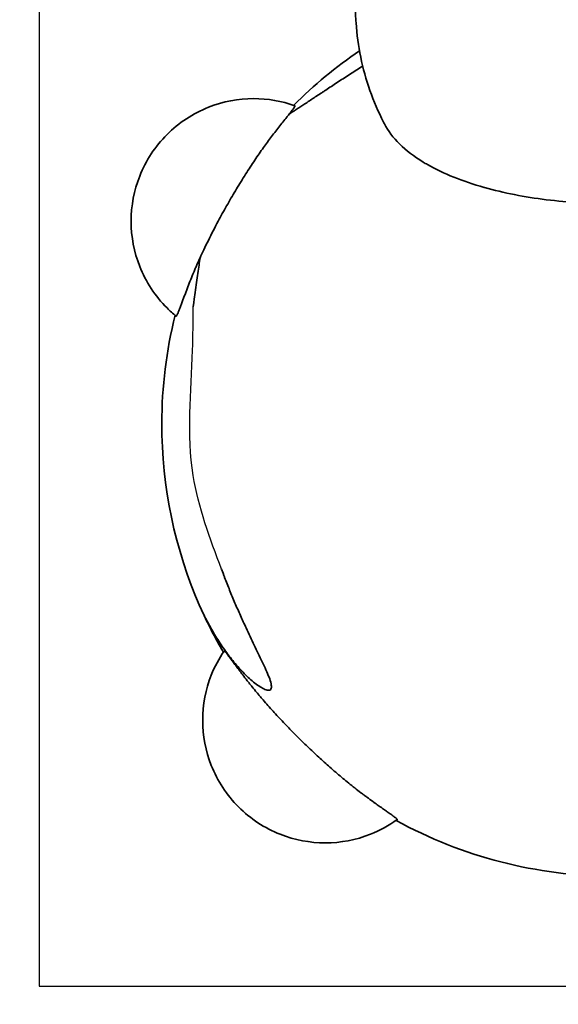
# Model space of a CAD drawing. Units: millimetres. Extents: x -2242 to 2259, y -2181 to 2639.
# Drawn here: x -912 to -77, y -880 to 646 of the extents above; entities that cross this region are included whole.
import ezdxf

# ---------------------------------------------------------------- set-up
doc = ezdxf.new("R2010")
doc.units = ezdxf.units.MM
doc.header["$LTSCALE"] = 30
doc.linetypes.add('AI-Linetype-1', pattern=[9.99998, 4.99999, -4.99999])

msp = doc.modelspace()

# ---------------------------------------------------------------- linework, layer by layer
at = {"color": 254, "true_color": 0xfacebc}
msp.add_lwpolyline([(867.2, -851.4), (867.2, 898.6), (-881.9, 898.6), (-881.9, -851.4)], close=True, dxfattribs=at)
at = {"color": 12, "linetype": 'AI-Linetype-1', "lineweight": 35, "true_color": 0xe30513}
msp.add_open_spline([(-2112.9, 1048.7), (-2113.1, 1062.6), (-2112.9, 1076.4), (-2112.2, 1090.3), (-2111.9, 1097.2), (-2111.5, 1104.1), (-2110.9, 1111.1), (-2110.4, 1118), (-2109.8, 1124.9), (-2109.1, 1131.8), (-2108.4, 1138.7), (-2107.5, 1145.6), (-2106.6, 1152.5), (-2105.7, 1159.4), (-2104.6, 1166.3), (-2103.5, 1173.2), (-2102.4, 1180.1), (-2101.2, 1187), (-2099.8, 1193.9), (-2098.5, 1200.7), (-2097.1, 1207.6), (-2095.5, 1214.4), (-2094, 1221.3), (-2092.4, 1228.1), (-2090.7, 1235), (-2088.9, 1241.8), (-2087.1, 1248.6), (-2085.2, 1255.4), (-2083.2, 1262.2), (-2081.2, 1269), (-2079.1, 1275.8), (-2077, 1282.6), (-2074.7, 1289.3), (-2072.4, 1296.1), (-2070.1, 1302.8), (-2067.7, 1309.6), (-2065.2, 1316.3), (-2062.6, 1323), (-2060, 1329.7), (-2057.3, 1336.3), (-2054.6, 1343), (-2051.8, 1349.7), (-2048.9, 1356.3), (-2046, 1363), (-2042.9, 1369.6), (-2039.9, 1376.2), (-2038.3, 1379.5), (-2036.7, 1382.8), (-2035.1, 1386), (-2033.5, 1389.3), (-2031.9, 1392.6), (-2030.3, 1395.9), (-2027, 1402.5), (-2023.6, 1409), (-2020.1, 1415.5), (-2016.6, 1422), (-2013, 1428.5), (-2009.4, 1434.9), (-2005.7, 1441.4), (-2001.9, 1447.8), (-1998, 1454.2), (-1994.2, 1460.6), (-1990.2, 1467), (-1986.2, 1473.3), (-1984.2, 1476.5), (-1982.1, 1479.7), (-1980, 1482.9), (-1978, 1486), (-1975.9, 1489.2), (-1973.8, 1492.3), (-1971.6, 1495.5), (-1969.5, 1498.6), (-1967.3, 1501.7), (-1965.2, 1504.9), (-1963, 1508), (-1960.8, 1511.1), (-1958.6, 1514.2), (-1956.3, 1517.3), (-1954.1, 1520.4), (-1951.8, 1523.5), (-1949.6, 1526.6), (-1947.3, 1529.7), (-1942.6, 1535.9), (-1938, 1542.1), (-1933.2, 1548.1), (-1928.4, 1554.3), (-1923.5, 1560.4), (-1918.6, 1566.4), (-1916.1, 1569.4), (-1913.6, 1572.4), (-1911.1, 1575.4), (-1908.6, 1578.4), (-1906, 1581.4), (-1903.5, 1584.4), (-1898.3, 1590.4), (-1893.1, 1596.3), (-1887.8, 1602.2), (-1882.5, 1608.1), (-1877.1, 1614), (-1871.7, 1619.8), (-1868.9, 1622.7), (-1866.2, 1625.6), (-1863.4, 1628.5), (-1860.6, 1631.4), (-1857.8, 1634.3), (-1855, 1637.2), (-1849.3, 1642.9), (-1843.6, 1648.6), (-1837.8, 1654.3), (-1832, 1660), (-1826.1, 1665.6), (-1820.1, 1671.2), (-1817.2, 1674), (-1814.1, 1676.8), (-1811.1, 1679.5), (-1808.1, 1682.3), (-1805, 1685.1), (-1802, 1687.8), (-1795.8, 1693.4), (-1789.6, 1698.8), (-1783.3, 1704.2), (-1780.2, 1707), (-1777, 1709.7), (-1773.8, 1712.3), (-1770.6, 1715), (-1767.4, 1717.7), (-1764.2, 1720.4), (-1761, 1723), (-1757.7, 1725.7), (-1754.5, 1728.3), (-1751.2, 1731), (-1747.9, 1733.6), (-1744.6, 1736.2), (-1738, 1741.5), (-1731.3, 1746.7), (-1724.6, 1751.8), (-1721.2, 1754.4), (-1717.8, 1757), (-1714.4, 1759.5), (-1711, 1762.1), (-1707.5, 1764.6), (-1704.1, 1767.2), (-1697.1, 1772.2), (-1690.2, 1777.3), (-1683.1, 1782.2), (-1676.1, 1787.2), (-1668.9, 1792.1), (-1661.8, 1796.9), (-1658.2, 1799.4), (-1654.5, 1801.8), (-1650.9, 1804.2), (-1647.3, 1806.6), (-1643.6, 1809), (-1640, 1811.4), (-1632.6, 1816.2), (-1625.2, 1820.9), (-1617.7, 1825.5), (-1610.2, 1830.2), (-1602.7, 1834.8), (-1595.1, 1839.4), (-1587.5, 1844), (-1579.8, 1848.5), (-1572.1, 1852.9), (-1564.3, 1857.4), (-1556.5, 1861.8), (-1548.7, 1866.1), (-1544.7, 1868.3), (-1540.8, 1870.5), (-1536.8, 1872.6), (-1532.8, 1874.8), (-1528.9, 1876.9), (-1524.9, 1879), (-1516.8, 1883.3), (-1508.8, 1887.5), (-1500.7, 1891.6), (-1492.6, 1895.7), (-1484.4, 1899.8), (-1476.2, 1903.8), (-1472, 1905.8), (-1467.9, 1907.8), (-1463.8, 1909.8), (-1459.6, 1911.8), (-1455.5, 1913.7), (-1451.3, 1915.7), (-1447.1, 1917.6), (-1442.9, 1919.6), (-1438.7, 1921.5), (-1436.6, 1922.5), (-1434.5, 1923.4), (-1432.4, 1924.4), (-1431.4, 1924.8), (-1430.3, 1925.3), (-1429.2, 1925.8), (-1429.2, 1925.8), (-1429.1, 1925.9), (-1429, 1925.9), (-1429, 1925.9), (-1429, 1925.9), (-1428.9, 1925.9), (-1428.9, 1925.9), (-1428.9, 1925.9), (-1428.9, 1926), (-1428.9, 1926), (-1428.9, 1926), (-1428.9, 1926), (-1428.9, 1926), (-1428.9, 1926), (-1428.9, 1926), (-1428.9, 1926), (-1428.8, 1926), (-1428.8, 1926), (-1428.7, 1926.2), (-1428.5, 1926.3), (-1428.3, 1926.5), (-1427.9, 1926.9), (-1427.5, 1927.2), (-1427.2, 1927.6), (-1426.4, 1928.3), (-1425.7, 1929.1), (-1425, 1929.8), (-1401.3, 1953), (-1377.6, 1976.2), (-1353.9, 1999.4), (-1306.6, 2045.8), (-1259.2, 2092.2), (-1211.9, 2138.5), (-1117.2, 2231.3), (-1022.5, 2324.1), (-927.8, 2416.9), (-884.7, 2459.2), (-841.5, 2501.5), (-798.4, 2543.7), (-776.8, 2564.9), (-755.2, 2586), (-733.6, 2607.2), (-722.8, 2617.7), (-712, 2628.3), (-701.3, 2638.9), (-701.3, 2638.9), (-701.2, 2638.9), (-701.2, 2638.9), (-701.2, 2638.9), (-701.2, 2638.9), (-701.2, 2638.9), (-701.2, 2638.9), (-701.2, 2638.9), (-701.2, 2638.9), (-701.2, 2638.9), (-701.2, 2638.9), (-701.2, 2638.9), (-701.2, 2638.9), (-701.2, 2638.9), (-701.1, 2638.9), (-701.1, 2638.9), (-701.1, 2638.9), (-701, 2638.9), (-700.9, 2638.9), (-700.9, 2638.9), (-700.8, 2638.9), (-700.6, 2638.9), (-700.4, 2638.9), (-700.3, 2638.9), (-699.9, 2638.9), (-699.6, 2638.9), (-699.3, 2638.9), (-698.6, 2638.9), (-698, 2638.9), (-697.3, 2638.9), (-696, 2638.9), (-694.7, 2638.9), (-693.4, 2638.9), (-690.7, 2638.9), (-688.1, 2638.9), (-685.5, 2638.9), (-680.2, 2638.9), (-675, 2638.9), (-669.7, 2638.9), (-659.2, 2638.9), (-648.7, 2638.9), (-638.1, 2638.9), (-469.8, 2638.9), (-301.5, 2638.9), (-133.2, 2638.9), (35.2, 2638.9), (203.5, 2638.9), (371.8, 2638.9), (456, 2638.9), (540.2, 2638.9), (624.3, 2638.9), (645.4, 2638.9), (666.4, 2638.9), (687.4, 2638.9), (692.7, 2638.9), (698, 2638.9), (703.2, 2638.9), (705.8, 2638.9), (708.5, 2638.9), (711.1, 2638.9), (712.4, 2638.9), (713.7, 2638.9), (715.1, 2638.9), (715.7, 2638.9), (716.4, 2638.9), (717, 2638.9), (717.2, 2638.9), (717.4, 2638.9), (717.5, 2638.9), (717.6, 2638.9), (717.6, 2638.9), (717.6, 2638.9), (717.7, 2638.9), (717.7, 2638.9), (717.7, 2638.9), (717.7, 2638.9), (717.7, 2638.9), (717.7, 2638.9), (717.7, 2638.9), (717.7, 2638.9), (717.7, 2638.9), (717.7, 2638.9), (717.7, 2638.9), (717.8, 2638.9), (717.8, 2638.9), (717.8, 2638.9), (717.8, 2638.9), (717.8, 2638.8), (717.9, 2638.8), (717.9, 2638.7), (718.1, 2638.5), (718.3, 2638.3), (718.6, 2638.1), (725.3, 2631.5), (732, 2624.9), (738.8, 2618.3), (765.8, 2591.9), (792.7, 2565.4), (819.7, 2539), (1025.4, 2337.5), (1231.1, 2136), (1436.8, 1934.5), (1438.4, 1932.9), (1440, 1931.4), (1441.6, 1929.8), (1442.4, 1929), (1443.2, 1928.2), (1444, 1927.4), (1444.4, 1927), (1444.8, 1926.6), (1445.2, 1926.3), (1445.2, 1926.2), (1445.3, 1926.2), (1445.3, 1926.1), (1445.4, 1926.1), (1445.4, 1926.1), (1445.4, 1926), (1445.4, 1926), (1445.4, 1926), (1445.5, 1926), (1445.5, 1926), (1445.5, 1926), (1445.5, 1926), (1445.5, 1926), (1445.5, 1926), (1445.5, 1926), (1445.5, 1925.9), (1445.6, 1925.9), (1445.7, 1925.9), (1445.8, 1925.8), (1445.9, 1925.8), (1446, 1925.7), (1447.8, 1924.9), (1449.7, 1924.1), (1451.5, 1923.3), (1455.1, 1921.6), (1458.8, 1919.9), (1462.4, 1918.2), (1469.7, 1914.9), (1476.9, 1911.5), (1484.1, 1908), (1491.3, 1904.5), (1498.5, 1901), (1505.6, 1897.5), (1512.7, 1894), (1519.7, 1890.4), (1526.7, 1886.7), (1533.7, 1883.1), (1540.7, 1879.5), (1547.6, 1875.7), (1554.5, 1872), (1561.4, 1868.3), (1568.2, 1864.5), (1575, 1860.7), (1581.8, 1856.9), (1588.6, 1853), (1595.3, 1849.1), (1602, 1845.2), (1608.6, 1841.3), (1615.2, 1837.3), (1621.8, 1833.3), (1628.3, 1829.3), (1631.6, 1827.3), (1634.8, 1825.3), (1638.1, 1823.2), (1641.3, 1821.2), (1644.5, 1819.1), (1647.7, 1817.1), (1654.2, 1813), (1660.5, 1808.9), (1666.9, 1804.7), (1670, 1802.6), (1673.2, 1800.5), (1676.3, 1798.4), (1679.4, 1796.3), (1682.5, 1794.1), (1685.7, 1792), (1698, 1783.5), (1710.2, 1774.9), (1722.3, 1766), (1725.2, 1763.8), (1728.2, 1761.6), (1731.2, 1759.4), (1734.2, 1757.2), (1737.1, 1755), (1740.1, 1752.7), (1745.9, 1748.3), (1751.7, 1743.7), (1757.5, 1739.2), (1760.4, 1736.9), (1763.3, 1734.6), (1766.1, 1732.3), (1769, 1730.1), (1771.8, 1727.8), (1774.6, 1725.5), (1780.3, 1720.9), (1785.9, 1716.2), (1791.4, 1711.5), (1794.2, 1709.2), (1796.9, 1706.8), (1799.7, 1704.5), (1802.4, 1702.1), (1805.1, 1699.8), (1807.8, 1697.4), (1810.5, 1695), (1813.2, 1692.7), (1815.9, 1690.3), (1818.6, 1687.9), (1821.2, 1685.5), (1823.9, 1683.1), (1829.1, 1678.3), (1834.4, 1673.5), (1839.6, 1668.6), (1842.1, 1666.1), (1844.7, 1663.7), (1847.3, 1661.2), (1849.8, 1658.8), (1852.4, 1656.3), (1854.9, 1653.9), (1864.9, 1644.1), (1874.7, 1634.1), (1884.4, 1623.9), (1889.2, 1618.9), (1893.9, 1613.8), (1898.6, 1608.7), (1900.9, 1606.2), (1903.2, 1603.6), (1905.5, 1601), (1907.8, 1598.5), (1910.1, 1595.9), (1912.3, 1593.3), (1916.9, 1588.2), (1921.3, 1583), (1925.7, 1577.8), (1930.1, 1572.6), (1934.5, 1567.3), (1938.7, 1562.1), (1943, 1556.8), (1947.2, 1551.5), (1951.3, 1546.2), (1955.5, 1540.9), (1959.5, 1535.6), (1963.5, 1530.2), (1967.5, 1524.8), (1971.5, 1519.5), (1975.3, 1514), (1979.2, 1508.6), (1983, 1503.2), (1986.7, 1497.7), (1990.4, 1492.3), (1994.1, 1486.8), (1997.7, 1481.3), (2001.2, 1475.8), (2004.8, 1470.3), (2008.2, 1464.8), (2011.6, 1459.2), (2015, 1453.7), (2018.3, 1448.1), (2021.6, 1442.5), (2024.9, 1436.9), (2028, 1431.3), (2031.2, 1425.7), (2034.3, 1420.1), (2037.3, 1414.4), (2040.3, 1408.7), (2043.3, 1403.1), (2046.1, 1397.4), (2049, 1391.7), (2051.8, 1386), (2054.5, 1380.2), (2057.3, 1374.5), (2059.9, 1368.8), (2062.5, 1363), (2065.1, 1357.3), (2067.6, 1351.5), (2070, 1345.7), (2072.5, 1340), (2074.8, 1334.2), (2077.1, 1328.3), (2079.4, 1322.5), (2081.6, 1316.7), (2083.8, 1310.9), (2085.9, 1305), (2088, 1299.2), (2090, 1293.3), (2092, 1287.4), (2093.9, 1281.6), (2095.8, 1275.7), (2097.6, 1269.8), (2099.4, 1263.9), (2101.1, 1258), (2102.8, 1252.1), (2104.4, 1246.2), (2105.9, 1240.2), (2107.5, 1234.3), (2108.9, 1228.4), (2110.3, 1222.4), (2112.1, 1214.9), (2113.8, 1207.4), (2115.3, 1199.8), (2116.8, 1192.3), (2118.2, 1184.7), (2119.5, 1177.1), (2120.8, 1169.6), (2121.9, 1162), (2123, 1154.4), (2124, 1146.8), (2124.9, 1139.2), (2125.7, 1131.6), (2127.3, 1116.4), (2128.4, 1101.2), (2129, 1085.9), (2129.3, 1078.3), (2129.5, 1070.7), (2129.6, 1063.1), (2129.6, 1059.3), (2129.6, 1055.4), (2129.6, 1051.6), (2129.6, 1050.7), (2129.6, 1049.7), (2129.6, 1048.8), (2129.6, 1048.8), (2129.6, 1048.7), (2129.6, 1048.7), (2129.6, 1048.7), (2129.6, 1048.7), (2129.6, 1048.7), (2129.6, 1048.7), (2129.6, 1048.7), (2129.6, 1048.7), (2129.6, 1048.7), (2129.6, 1048.7), (2129.6, 1048.7), (2129.6, 1048.6), (2129.6, 1048.6), (2129.6, 1048.6), (2129.6, 1048.5), (2129.6, 1048.5), (2129.7, 1048.5), (2129.8, 1048.1), (2130, 1047.7), (2130.1, 1047.3), (2130.4, 1046.5), (2130.7, 1045.8), (2131, 1045), (2131.6, 1043.5), (2132.2, 1042), (2132.8, 1040.4), (2134, 1037.4), (2135.2, 1034.3), (2136.4, 1031.2), (2138.8, 1025.1), (2141.1, 1018.9), (2143.4, 1012.8), (2152.7, 988.1), (2161.3, 963.3), (2169.5, 938.2), (2201.9, 838.5), (2225.5, 736.1), (2239.9, 632.2), (2254, 530.4), (2259.3, 427.5), (2255.5, 324.8), (2251.9, 225.7), (2239.8, 127.2), (2219.4, 30.1), (2216.9, 18.3), (2214.3, 6.5), (2211.6, -5.2), (2210.9, -8.1), (2210.2, -11.1), (2209.5, -14), (2209.3, -14.7), (2209.1, -15.4), (2209, -16.2), (2208.9, -16.5), (2208.8, -16.9), (2208.7, -17.3), (2208.7, -17.4), (2208.6, -17.6), (2208.6, -17.8), (2208.6, -17.8), (2208.6, -17.9), (2208.6, -17.9), (2208.6, -17.9), (2208.6, -17.9), (2208.6, -17.9), (2208.6, -17.9), (2208.6, -17.9), (2208.6, -18), (2208.6, -18), (2208.6, -18), (2208.5, -18.1), (2208.5, -18.6), (2208.5, -19.2), (2208.5, -19.7), (2208.4, -22), (2208.3, -24.2), (2208.2, -26.4), (2207.8, -35.4), (2207.4, -44.3), (2206.9, -53.2), (2205.9, -71.1), (2204.7, -88.9), (2203.3, -106.8), (2197.7, -178.2), (2188.8, -249.3), (2176.6, -319.9), (2170.5, -355.2), (2163.5, -390.2), (2155.8, -425.2), (2153.9, -433.9), (2151.9, -442.6), (2149.8, -451.3), (2148.8, -455.6), (2147.8, -460), (2146.8, -464.3), (2146.5, -465.4), (2146.2, -466.5), (2146, -467.6), (2145.8, -468.1), (2145.7, -468.7), (2145.6, -469.2), (2145.5, -469.5), (2145.4, -469.7), (2145.4, -470), (2145.4, -470), (2145.4, -470.1), (2145.4, -470.1), (2145.4, -470.1), (2145.4, -470.2), (2145.3, -470.2), (2145.3, -470.2), (2145.3, -470.2), (2145.3, -470.2), (2145.3, -470.2), (2145.3, -470.3), (2145.3, -470.3), (2145.3, -470.5), (2145.3, -470.6), (2145.3, -470.8), (2145.3, -471.2), (2145.3, -471.5), (2145.3, -471.9), (2145, -477.7), (2144.8, -483.4), (2144.4, -489.2), (2142, -536), (2137.7, -582.7), (2131.5, -629.2), (2121.7, -702.8), (2107.4, -775.8), (2088.4, -847.6), (2068.8, -921.9), (2044.4, -994.9), (2015.2, -1066.1), (1954.9, -1213.3), (1874.9, -1351.7), (1777, -1477.2), (1678, -1604.1), (1561.8, -1716.5), (1431.4, -1810.8), (1367.4, -1857.2), (1300.1, -1898.9), (1230.2, -1935.8), (1161.9, -1971.9), (1091.2, -2003.2), (1018.6, -2029.4), (947.4, -2055.2), (874.6, -2076), (800.6, -2091.8), (729.5, -2107), (657.5, -2117.5), (585, -2123.2), (567.4, -2124.6), (549.7, -2125.7), (532.1, -2126.5), (523.3, -2126.9), (514.6, -2127.3), (505.8, -2127.5), (501.5, -2127.7), (497.1, -2127.8), (492.7, -2127.9), (490.6, -2127.9), (488.4, -2128), (486.2, -2128), (485.7, -2128), (485.1, -2128), (484.6, -2128), (484.3, -2128), (484, -2128), (483.8, -2128), (483.6, -2128.1), (483.5, -2128.1), (483.4, -2128.1), (483.4, -2128.1), (483.3, -2128.1), (483.3, -2128.1), (483.3, -2128.1), (483.3, -2128.1), (483.2, -2128.1), (483.2, -2128.1), (483.2, -2128.1), (483.2, -2128.1), (482.7, -2128.2), (482.3, -2128.3), (481.9, -2128.4), (468.7, -2131.3), (455.5, -2134.2), (442.3, -2136.9), (415.7, -2142.4), (389.1, -2147.3), (362.4, -2151.8), (255.6, -2169.6), (147.5, -2179.4), (39.2, -2180.9), (12.2, -2181.3), (-14.9, -2181.2), (-41.9, -2180.6), (-68.9, -2179.9), (-95.9, -2178.8), (-123, -2177.1), (-177, -2173.8), (-231, -2168.5), (-284.6, -2161.1), (-338.3, -2153.7), (-391.6, -2144.3), (-444.6, -2132.9), (-451.2, -2131.5), (-457.8, -2130.1), (-464.4, -2128.6), (-464.8, -2128.5), (-465.2, -2128.4), (-465.6, -2128.3), (-465.8, -2128.3), (-466, -2128.2), (-466.2, -2128.2), (-466.3, -2128.1), (-466.4, -2128.1), (-466.5, -2128.1), (-466.6, -2128.1), (-466.6, -2128.1), (-466.7, -2128.1), (-466.7, -2128.1), (-466.7, -2128.1), (-466.7, -2128.1), (-466.7, -2128.1), (-466.8, -2128.1), (-466.8, -2128.1), (-466.8, -2128.1), (-466.8, -2128.1), (-466.9, -2128.1), (-466.9, -2128.1), (-467, -2128.1), (-467.1, -2128.1), (-469.2, -2128), (-471.4, -2128), (-473.6, -2127.9), (-477.9, -2127.8), (-482.3, -2127.7), (-486.7, -2127.6), (-495.4, -2127.3), (-504.2, -2127), (-512.9, -2126.6), (-548.4, -2125), (-583.8, -2122.3), (-619.2, -2118.4), (-692.2, -2110.4), (-764.6, -2097.5), (-835.9, -2079.9), (-909, -2061.8), (-980.7, -2038.8), (-1050.7, -2011), (-1122.8, -1982.3), (-1192.8, -1948.7), (-1260.2, -1910.3), (-1399, -1831.4), (-1525.7, -1733.1), (-1637.1, -1618.7), (-1748.9, -1503.8), (-1844, -1373.8), (-1920, -1232.7), (-1957.1, -1163.7), (-1989.6, -1092.3), (-2017.2, -1018.9), (-2044, -947.6), (-2066.2, -874.6), (-2083.6, -800.3), (-2096, -747.5), (-2105.9, -694.1), (-2113.4, -640.4), (-2120.7, -588.3), (-2125.6, -535.9), (-2128.2, -483.3), (-2128.3, -480.1), (-2128.5, -476.9), (-2128.6, -473.6), (-2128.7, -472.8), (-2128.7, -472), (-2128.7, -471.2), (-2128.7, -471), (-2128.8, -470.8), (-2128.8, -470.6), (-2128.8, -470.5), (-2128.8, -470.4), (-2128.8, -470.3), (-2128.8, -470.3), (-2128.8, -470.3), (-2128.8, -470.2), (-2128.8, -470.2), (-2128.8, -470.2), (-2128.8, -470.2), (-2128.8, -470.2), (-2128.8, -470.1), (-2128.8, -470.1), (-2128.8, -470), (-2128.9, -469.8), (-2128.9, -469.7), (-2129.1, -469.1), (-2129.2, -468.4), (-2129.3, -467.8), (-2129.9, -465.4), (-2130.5, -463), (-2131.1, -460.5), (-2132.3, -455.7), (-2133.4, -450.8), (-2134.5, -445.9), (-2136.8, -436.2), (-2139, -426.4), (-2141.1, -416.6), (-2145.4, -397), (-2149.4, -377.3), (-2153.1, -357.6), (-2168.2, -278.7), (-2179, -199), (-2185.7, -119), (-2187.4, -99), (-2188.8, -79), (-2190, -58.9), (-2190.6, -48.9), (-2191.1, -38.9), (-2191.5, -28.9), (-2191.6, -26.4), (-2191.7, -23.9), (-2191.9, -21.4), (-2191.9, -20.8), (-2191.9, -20.1), (-2191.9, -19.5), (-2191.9, -19.2), (-2192, -18.9), (-2192, -18.6), (-2192, -18.4), (-2192, -18.2), (-2192, -18.1), (-2192, -18.1), (-2192, -18), (-2192, -18), (-2192, -18), (-2192, -17.9), (-2192, -17.9), (-2192, -17.9), (-2192, -17.9), (-2192, -17.9), (-2192, -17.9), (-2192, -17.8), (-2192, -17.8), (-2192.1, -17.6), (-2192.1, -17.4), (-2192.2, -17.2), (-2192.9, -13.9), (-2193.7, -10.6), (-2194.5, -7.4), (-2197.6, 5.8), (-2200.5, 19), (-2203.3, 32.3), (-2226.1, 141.4), (-2238.3, 252.5), (-2239.9, 364.1), (-2241.6, 479.9), (-2231.8, 595.7), (-2210.8, 709.6), (-2189.5, 825.6), (-2156.6, 939.3), (-2112.9, 1048.8)], degree=3, knots=[0, 0, 0, 0, 1, 1, 1, 2, 2, 2, 3, 3, 3, 4, 4, 4, 5, 5, 5, 6, 6, 6, 7, 7, 7, 8, 8, 8, 9, 9, 9, 10, 10, 10, 11, 11, 11, 12, 12, 12, 13, 13, 13, 14, 14, 14, 15, 15, 15, 16, 16, 16, 17, 17, 17, 18, 18, 18, 19, 19, 19, 20, 20, 20, 21, 21, 21, 22, 22, 22, 23, 23, 23, 24, 24, 24, 25, 25, 25, 26, 26, 26, 27, 27, 27, 28, 28, 28, 29, 29, 29, 30, 30, 30, 31, 31, 31, 32, 32, 32, 33, 33, 33, 34, 34, 34, 35, 35, 35, 36, 36, 36, 37, 37, 37, 38, 38, 38, 39, 39, 39, 40, 40, 40, 41, 41, 41, 42, 42, 42, 43, 43, 43, 44, 44, 44, 45, 45, 45, 46, 46, 46, 47, 47, 47, 48, 48, 48, 49, 49, 49, 50, 50, 50, 51, 51, 51, 52, 52, 52, 53, 53, 53, 54, 54, 54, 55, 55, 55, 56, 56, 56, 57, 57, 57, 58, 58, 58, 59, 59, 59, 60, 60, 60, 61, 61, 61, 62, 62, 62, 63, 63, 63, 64, 64, 64, 65, 65, 65, 66, 66, 66, 67, 67, 67, 68, 68, 68, 69, 69, 69, 70, 70, 70, 71, 71, 71, 72, 72, 72, 73, 73, 73, 74, 74, 74, 75, 75, 75, 76, 76, 76, 77, 77, 77, 78, 78, 78, 79, 79, 79, 80, 80, 80, 81, 81, 81, 82, 82, 82, 83, 83, 83, 84, 84, 84, 85, 85, 85, 86, 86, 86, 87, 87, 87, 88, 88, 88, 89, 89, 89, 90, 90, 90, 91, 91, 91, 92, 92, 92, 93, 93, 93, 94, 94, 94, 95, 95, 95, 96, 96, 96, 97, 97, 97, 98, 98, 98, 99, 99, 99, 100, 100, 100, 101, 101, 101, 102, 102, 102, 103, 103, 103, 104, 104, 104, 105, 105, 105, 106, 106, 106, 107, 107, 107, 108, 108, 108, 109, 109, 109, 110, 110, 110, 111, 111, 111, 112, 112, 112, 113, 113, 113, 114, 114, 114, 115, 115, 115, 116, 116, 116, 117, 117, 117, 118, 118, 118, 119, 119, 119, 120, 120, 120, 121, 121, 121, 122, 122, 122, 123, 123, 123, 124, 124, 124, 125, 125, 125, 126, 126, 126, 127, 127, 127, 128, 128, 128, 129, 129, 129, 130, 130, 130, 131, 131, 131, 132, 132, 132, 133, 133, 133, 134, 134, 134, 135, 135, 135, 136, 136, 136, 137, 137, 137, 138, 138, 138, 139, 139, 139, 140, 140, 140, 141, 141, 141, 142, 142, 142, 143, 143, 143, 144, 144, 144, 145, 145, 145, 146, 146, 146, 147, 147, 147, 148, 148, 148, 149, 149, 149, 150, 150, 150, 151, 151, 151, 152, 152, 152, 153, 153, 153, 154, 154, 154, 155, 155, 155, 156, 156, 156, 157, 157, 157, 158, 158, 158, 159, 159, 159, 160, 160, 160, 161, 161, 161, 162, 162, 162, 163, 163, 163, 164, 164, 164, 165, 165, 165, 166, 166, 166, 167, 167, 167, 168, 168, 168, 169, 169, 169, 170, 170, 170, 171, 171, 171, 172, 172, 172, 173, 173, 173, 174, 174, 174, 175, 175, 175, 176, 176, 176, 177, 177, 177, 178, 178, 178, 179, 179, 179, 180, 180, 180, 181, 181, 181, 182, 182, 182, 183, 183, 183, 184, 184, 184, 185, 185, 185, 186, 186, 186, 187, 187, 187, 188, 188, 188, 189, 189, 189, 190, 190, 190, 191, 191, 191, 192, 192, 192, 193, 193, 193, 194, 194, 194, 195, 195, 195, 196, 196, 196, 197, 197, 197, 198, 198, 198, 199, 199, 199, 200, 200, 200, 201, 201, 201, 202, 202, 202, 203, 203, 203, 204, 204, 204, 205, 205, 205, 206, 206, 206, 207, 207, 207, 208, 208, 208, 209, 209, 209, 210, 210, 210, 211, 211, 211, 212, 212, 212, 213, 213, 213, 214, 214, 214, 215, 215, 215, 216, 216, 216, 217, 217, 217, 218, 218, 218, 219, 219, 219, 220, 220, 220, 221, 221, 221, 222, 222, 222, 223, 223, 223, 224, 224, 224, 225, 225, 225, 226, 226, 226, 227, 227, 227, 228, 228, 228, 229, 229, 229, 230, 230, 230, 231, 231, 231, 232, 232, 232, 233, 233, 233, 234, 234, 234, 235, 235, 235, 236, 236, 236, 237, 237, 237, 238, 238, 238, 239, 239, 239, 240, 240, 240, 241, 241, 241, 242, 242, 242, 243, 243, 243, 244, 244, 244, 245, 245, 245, 246, 246, 246, 247, 247, 247, 248, 248, 248, 249, 249, 249, 250, 250, 250, 251, 251, 251, 252, 252, 252, 253, 253, 253, 254, 254, 254, 255, 255, 255, 256, 256, 256, 257, 257, 257, 258, 258, 258, 259, 259, 259, 260, 260, 260, 261, 261, 261, 262, 262, 262, 263, 263, 263, 264, 264, 264, 265, 265, 265, 266, 266, 266, 267, 267, 267, 268, 268, 268, 269, 269, 269, 270, 270, 270, 271, 271, 271, 272, 272, 272, 273, 273, 273, 274, 274, 274, 275, 275, 275, 276, 276, 276, 277, 277, 277, 278, 278, 278, 279, 279, 279, 280, 280, 280, 281, 281, 281, 282, 282, 282, 283, 283, 283, 284, 284, 284, 285, 285, 285, 286, 286, 286, 287, 287, 287, 288, 288, 288, 289, 289, 289, 290, 290, 290, 291, 291, 291, 292, 292, 292, 293, 293, 293, 294, 294, 294, 295, 295, 295, 296, 296, 296, 297, 297, 297, 298, 298, 298, 299, 299, 299, 300, 300, 300, 301, 301, 301, 302, 302, 302, 303, 303, 303, 304, 304, 304, 305, 305, 305, 306, 306, 306, 307, 307, 307, 307], dxfattribs=at)
at = {"color": 30, "lineweight": 35, "true_color": 0xf8991e}
for points, knots in [([(-390.8, 694.5), (-391.1, 690), (-391.3, 685.5), (-391.5, 681.1), (-391.6, 676.6), (-391.7, 672.2), (-391.7, 667.8), (-391.6, 658.8), (-391.3, 649.9), (-390.7, 641), (-389.4, 623.2), (-387, 605.5), (-383.4, 588), (-376.2, 553), (-364.3, 519.2), (-348.1, 487.3)], [0, 0, 0, 0, 1, 1, 1, 2, 2, 2, 3, 3, 3, 4, 4, 4, 5, 5, 5, 5]), ([(363.4, 484.7), (363.4, 484.7), (363.4, 484.7), (363.4, 484.7), (357.7, 473.7), (349.7, 463.2), (339.7, 453.2), (329.6, 443.3), (317.4, 434), (303.4, 425.4), (301.1, 424), (298.8, 422.6), (296.5, 421.3), (271.9, 407.3), (242.4, 395.5), (209.1, 386.1), (208.8, 386), (208.5, 385.9), (208.2, 385.8), (193.5, 381.7), (178, 378.1), (162.1, 375), (146.1, 371.8), (129.7, 369.2), (112.8, 367.1), (96, 365), (78.8, 363.4), (61.4, 362.4), (44.1, 361.3), (26.5, 360.8), (9, 360.8), (8.8, 360.8), (8.6, 360.8), (8.4, 360.8), (-9.2, 360.8), (-26.8, 361.3), (-44.3, 362.3), (-61.7, 363.4), (-78.9, 365), (-95.8, 367.1), (-112.7, 369.2), (-129.2, 371.8), (-145.2, 374.9), (-161.2, 378.1), (-176.7, 381.7), (-191.5, 385.9), (-191.7, 385.9), (-191.9, 386), (-192.1, 386), (-225.5, 395.4), (-255.2, 407.3), (-279.9, 421.4), (-282.2, 422.7), (-284.5, 424), (-286.7, 425.4), (-300.8, 434), (-313, 443.3), (-323, 453.3), (-333.1, 463.2), (-341.1, 473.8), (-346.8, 484.7)], [0, 0, 0, 0, 1, 1, 1, 2, 2, 2, 3, 3, 3, 4, 4, 4, 5, 5, 5, 6, 6, 6, 7, 7, 7, 8, 8, 8, 9, 9, 9, 10, 10, 10, 11, 11, 11, 12, 12, 12, 13, 13, 13, 14, 14, 14, 15, 15, 15, 16, 16, 16, 17, 17, 17, 18, 18, 18, 19, 19, 19, 20, 20, 20, 20])]:
    msp.add_open_spline(points, degree=3, knots=knots, dxfattribs=at)
at = {"color": 31, "lineweight": 35, "true_color": 0xfecc66}
for points in [[(-385.3, 597.8), (-421.9, 572.9), (-456, 544.6), (-487.3, 513.3)], [(-671, 187.9), (-684.7, 133), (-691.6, 76.8), (-691.7, 20.3)], [(-691.7, 20.3), (-691.9, -77.6), (-671.6, -174.5), (-632, -264.1)], [(-632, -264.1), (-621.4, -288), (-609.5, -311.4), (-596.3, -334)]]:
    msp.add_open_spline(points, degree=3, dxfattribs=at)
for points, knots in [([(-494.5, 499.4), (-493.4, 500.1), (-492.3, 500.9), (-491.2, 501.7), (-489.6, 502.7), (-487.9, 503.9), (-486.1, 505), (-484.4, 506.2), (-482.6, 507.4), (-480.6, 508.7), (-478.7, 509.9), (-476.7, 511.2), (-474.7, 512.6), (-472.6, 513.9), (-470.4, 515.4), (-468.2, 516.8), (-466, 518.3), (-463.6, 519.8), (-461.2, 521.4), (-458.8, 523), (-456.3, 524.6), (-453.8, 526.3), (-451.2, 528), (-448.6, 529.7), (-445.9, 531.5), (-444.5, 532.4), (-443.2, 533.3), (-441.8, 534.2), (-440.4, 535.1), (-439, 536), (-437.6, 537), (-434.8, 538.8), (-431.9, 540.7), (-428.9, 542.7), (-426, 544.6), (-423, 546.6), (-420, 548.6), (-417, 550.6), (-413.9, 552.6), (-410.8, 554.6), (-407.7, 556.6), (-404.6, 558.7), (-401.4, 560.7), (-398.3, 562.8), (-395.1, 564.9), (-391.9, 566.9), (-388.7, 569), (-385.5, 571.1), (-382.2, 573.1), (-381.6, 573.5), (-381, 573.9), (-380.3, 574.3)], [0, 0, 0, 0, 1, 1, 1, 2, 2, 2, 3, 3, 3, 4, 4, 4, 5, 5, 5, 6, 6, 6, 7, 7, 7, 8, 8, 8, 9, 9, 9, 10, 10, 10, 11, 11, 11, 12, 12, 12, 13, 13, 13, 14, 14, 14, 15, 15, 15, 16, 16, 16, 17, 17, 17, 17]), ([(-632.4, 277.1), (-632.5, 276.1), (-632.6, 275.2), (-632.8, 274.2), (-633.3, 270.6), (-633.8, 266.7), (-634.4, 262.6), (-635.1, 258.5), (-635.7, 254.1), (-636.4, 249.5), (-637.1, 244.9), (-637.8, 240.1), (-638.5, 235), (-639.2, 230), (-640, 224.8), (-640.7, 219.5), (-641.2, 215.8), (-641.7, 211.9), (-642.8, 201)], [0, 0, 0, 0, 1, 1, 1, 2, 2, 2, 3, 3, 3, 4, 4, 4, 5, 5, 5, 6, 6, 6, 6]), ([(-599, -205.6), (-595.2, -215.6), (-594.7, -216.9), (-594.3, -218.2), (-591.7, -224.9), (-589.1, -231.5), (-586.5, -238.1), (-583.8, -244.8), (-581.1, -251.3), (-578.3, -257.9), (-575.5, -264.4), (-572.7, -270.9), (-569.8, -277.3), (-566.9, -283.8), (-564, -290.2), (-561, -296.5), (-558.9, -301), (-556.8, -305.5), (-554.7, -310), (-552.6, -314.4), (-550.5, -318.8), (-548.4, -323.2), (-546.3, -327.6), (-544.2, -331.9), (-542.1, -336.2), (-540.1, -340.5), (-538, -344.7), (-536.1, -348.9), (-534.1, -353.1), (-532.1, -357.3), (-530.3, -361.3), (-528.6, -365.4), (-526.9, -369.3), (-525.5, -372.9), (-524.1, -376.6), (-523, -380), (-522.4, -382.9), (-521.7, -385.9), (-521.6, -388.3), (-522, -389.9), (-522.2, -391), (-522.7, -391.7), (-523.3, -392.2), (-523.9, -392.7), (-524.6, -393), (-525.5, -393.1), (-527.2, -393.3), (-529.4, -392.8), (-531.8, -391.8), (-534.1, -390.9), (-536.7, -389.4), (-539.3, -387.8), (-541.9, -386.1), (-544.7, -384.1), (-547.4, -382), (-550.1, -379.8), (-552.9, -377.5), (-555.6, -375), (-558.3, -372.6), (-561, -369.9), (-563.8, -367.2), (-566.5, -364.5), (-569.2, -361.6), (-571.8, -358.7), (-574.5, -355.7), (-577.2, -352.7), (-579.8, -349.5), (-582.3, -346.4), (-584.8, -343.3), (-587.3, -340), (-589.8, -336.8), (-592.2, -333.5), (-594.6, -330.1), (-599.4, -323.4), (-604, -316.4), (-608.4, -309.2), (-612.8, -302), (-617, -294.6), (-621, -287), (-622.9, -283.2), (-624.8, -279.4), (-626.7, -275.6), (-628.5, -271.7), (-630.3, -267.9), (-632, -264.1)], [0, 0, 0, 0, 1, 1, 1, 2, 2, 2, 3, 3, 3, 4, 4, 4, 5, 5, 5, 6, 6, 6, 7, 7, 7, 8, 8, 8, 9, 9, 9, 10, 10, 10, 11, 11, 11, 12, 12, 12, 13, 13, 13, 14, 14, 14, 15, 15, 15, 16, 16, 16, 17, 17, 17, 18, 18, 18, 19, 19, 19, 20, 20, 20, 21, 21, 21, 22, 22, 22, 23, 23, 23, 24, 24, 24, 25, 25, 25, 26, 26, 26, 27, 27, 27, 28, 28, 28, 28])]:
    msp.add_open_spline(points, degree=3, knots=knots, dxfattribs=at)
at = {"lineweight": 35}
for points in [[(-549.2, 523.7), (-573.2, 523.7), (-596.9, 519.2), (-619.2, 510.3)], [(-485.3, 512.6), (-505.8, 519.9), (-527.5, 523.7), (-549.2, 523.7)], [(-619.2, 510.3), (-643.3, 500.8), (-665.2, 486.4), (-683.6, 468)], [(-683.6, 468), (-701.9, 449.7), (-716.3, 427.8), (-725.9, 403.6)], [(-725.9, 403.6), (-734.7, 381.4), (-739.2, 357.6), (-739.2, 333.7)], [(-739.2, 333.7), (-739.2, 309.7), (-734.7, 286), (-725.9, 263.7)], [(-725.9, 263.7), (-716.3, 239.6), (-701.9, 217.7), (-683.6, 199.3)], [(-683.6, 199.3), (-679.1, 194.8), (-674.4, 190.6), (-669.4, 186.5)], [(-595.1, -332.3), (-603.1, -344), (-609.8, -356.5), (-615, -369.6)], [(-615, -369.6), (-623.8, -391.9), (-628.3, -415.6), (-628.3, -439.6)], [(-628.3, -439.6), (-628.3, -463.5), (-623.8, -487.2), (-615, -509.5)], [(-615, -509.5), (-605.4, -533.6), (-591, -555.6), (-572.7, -573.9)], [(-572.7, -573.9), (-554.3, -592.3), (-532.4, -606.7), (-508.2, -616.2)], [(-368.4, -616.2), (-353.7, -610.4), (-339.8, -602.8), (-327, -593.5)], [(-508.2, -616.2), (-486, -625), (-462.2, -629.6), (-438.3, -629.6)], [(-438.3, -629.6), (-414.4, -629.6), (-390.6, -625), (-368.4, -616.2)]]:
    msp.add_open_spline(points, degree=3, dxfattribs=at)
for points, knots in [([(-485.3, 512.6), (-485.1, 512.5), (-485.2, 512.2), (-485.3, 512.1), (-485.3, 511.9), (-485.4, 511.7), (-485.5, 511.5), (-485.6, 511.3), (-485.8, 511), (-485.9, 510.8), (-486.3, 510.2), (-486.7, 509.7), (-487, 509.1), (-487.8, 508), (-488.6, 506.9), (-489.5, 505.8), (-491, 503.8), (-492.9, 501.4), (-494.5, 499.4)], [0, 0, 0, 0, 1, 1, 1, 2, 2, 2, 3, 3, 3, 4, 4, 4, 5, 5, 5, 6, 6, 6, 6]), ([(-632.4, 277.1), (-630.5, 281.1), (-628.6, 285.2), (-626.7, 289.2), (-624.4, 294.1), (-622, 299), (-619.5, 304), (-617.1, 308.9), (-614.6, 313.9), (-612.1, 318.8), (-609.5, 323.8), (-606.9, 328.7), (-604.3, 333.7), (-602.2, 337.7), (-600, 341.6), (-597.9, 345.6), (-595.7, 349.5), (-593.5, 353.5), (-591.3, 357.4), (-589, 361.4), (-586.8, 365.3), (-584.5, 369.2), (-582.3, 373.1), (-580, 377), (-577.6, 380.8), (-575.3, 384.7), (-573, 388.6), (-570.7, 392.4), (-568.3, 396.2), (-566, 400), (-563.6, 403.7), (-561.2, 407.5), (-558.8, 411.2), (-556.4, 414.9), (-554, 418.6), (-551.6, 422.3), (-549.2, 425.9), (-544.8, 432.6), (-540.3, 439.1), (-535.8, 445.5), (-531.6, 451.4), (-527.4, 457.2), (-523.1, 462.8), (-521, 465.7), (-518.9, 468.5), (-516.7, 471.2), (-514.6, 474), (-512.5, 476.7), (-510.4, 479.4), (-508.3, 482.1), (-506.1, 484.8), (-504.1, 487.4), (-502, 489.9), (-500, 492.5), (-498.1, 494.9), (-496.8, 496.4), (-495.6, 497.9), (-494.5, 499.4)], [0, 0, 0, 0, 1, 1, 1, 2, 2, 2, 3, 3, 3, 4, 4, 4, 5, 5, 5, 6, 6, 6, 7, 7, 7, 8, 8, 8, 9, 9, 9, 10, 10, 10, 11, 11, 11, 12, 12, 12, 13, 13, 13, 14, 14, 14, 15, 15, 15, 16, 16, 16, 17, 17, 17, 18, 18, 18, 19, 19, 19, 19]), ([(-669.4, 186.5), (-669.4, 186.5), (-669.2, 186.5), (-669.2, 186.6), (-669.1, 186.6), (-669, 186.7), (-669, 186.7), (-668.9, 186.8), (-668.8, 186.9), (-668.8, 187), (-668.6, 187.3), (-668.4, 187.6), (-668.2, 187.9), (-668, 188.3), (-667.8, 188.8), (-667.6, 189.2), (-667.4, 189.7), (-667.1, 190.3), (-666.9, 190.8), (-666.6, 191.5), (-666.3, 192.1), (-666.1, 192.8), (-665.5, 194.3), (-664.9, 195.9), (-664.3, 197.4), (-663.6, 199.3), (-662.9, 201.1), (-662.2, 202.9), (-661.5, 204.9), (-660.7, 206.9), (-660, 208.9), (-658.6, 212.8), (-657.2, 216.6), (-655.7, 220.4), (-655, 222.3), (-654.3, 224.2), (-653.6, 226.1), (-653.2, 227.1), (-652.8, 228), (-652.5, 229), (-652.1, 230), (-651.7, 230.9), (-651.4, 231.9), (-648.4, 239.5), (-645.4, 247.1), (-642.2, 254.6), (-641.4, 256.5), (-640.6, 258.4), (-639.8, 260.3), (-639, 262.1), (-638.2, 264), (-637.4, 265.9), (-635.7, 269.6), (-634.1, 273.4), (-632.4, 277.1)], [0, 0, 0, 0, 1, 1, 1, 2, 2, 2, 3, 3, 3, 4, 4, 4, 5, 5, 5, 6, 6, 6, 7, 7, 7, 8, 8, 8, 9, 9, 9, 10, 10, 10, 11, 11, 11, 12, 12, 12, 13, 13, 13, 14, 14, 14, 15, 15, 15, 16, 16, 16, 17, 17, 17, 18, 18, 18, 18]), ([(-327, -593.5), (-326.8, -593.4), (-326.9, -593.3), (-326.9, -593.2), (-327, -593.1), (-327.1, -593), (-327.1, -592.9), (-327.2, -592.7), (-327.3, -592.6), (-327.4, -592.5), (-327.8, -592.2), (-328.1, -591.8), (-328.5, -591.5), (-329, -591.1), (-329.5, -590.7), (-330, -590.3), (-330.6, -589.8), (-331.2, -589.3), (-331.9, -588.8), (-332.6, -588.3), (-333.4, -587.7), (-334.1, -587.2), (-335.8, -585.9), (-337.6, -584.7), (-339.3, -583.5), (-341.3, -582.1), (-343.2, -580.7), (-345.2, -579.4), (-347.3, -577.9), (-349.4, -576.4), (-351.4, -575), (-352.5, -574.2), (-353.6, -573.4), (-354.7, -572.7), (-355.7, -571.9), (-356.8, -571.1), (-357.9, -570.4), (-359, -569.6), (-360.1, -568.8), (-361.2, -568), (-362.3, -567.2), (-363.4, -566.4), (-364.6, -565.6), (-367.7, -563.4), (-370.8, -561.1), (-373.9, -558.8), (-375.4, -557.6), (-377, -556.5), (-378.6, -555.3), (-380.1, -554.1), (-381.7, -552.9), (-383.2, -551.8), (-386.4, -549.4), (-389.5, -546.9), (-392.6, -544.5), (-393.4, -543.9), (-394.2, -543.3), (-395, -542.6), (-395.7, -542), (-396.5, -541.4), (-397.3, -540.8), (-398.9, -539.5), (-400.4, -538.3), (-402, -537), (-405, -534.6), (-408, -532.1), (-410.9, -529.6), (-413.9, -527.1), (-416.9, -524.6), (-419.9, -522.1), (-422.9, -519.5), (-425.9, -516.9), (-428.8, -514.3), (-431.8, -511.7), (-434.8, -509.1), (-437.7, -506.4), (-440.6, -503.8), (-443.5, -501.2), (-446.4, -498.6), (-449.3, -495.9), (-452.2, -493.3), (-455.1, -490.6), (-460.8, -485.2), (-466.5, -479.8), (-472.2, -474.3), (-477.8, -468.8), (-483.4, -463.3), (-488.9, -457.6), (-494.4, -452.1), (-499.8, -446.4), (-505.2, -440.7), (-507.9, -437.9), (-510.6, -435), (-513.3, -432), (-516, -429.1), (-518.6, -426.2), (-521.3, -423.3), (-526.5, -417.5), (-531.6, -411.7), (-536.7, -405.8), (-538, -404.3), (-539.3, -402.7), (-540.6, -401.2), (-541.2, -400.5), (-541.9, -399.7), (-542.5, -398.9), (-543.1, -398.2), (-543.8, -397.4), (-544.4, -396.6), (-546.9, -393.6), (-549.4, -390.5), (-551.9, -387.5), (-553.1, -385.9), (-554.4, -384.4), (-555.6, -382.9), (-556.8, -381.3), (-558, -379.8), (-559.2, -378.3), (-561.6, -375.2), (-563.9, -372.2), (-566.2, -369.1), (-567.1, -368.1), (-567.9, -367), (-568.7, -365.9), (-569.5, -364.8), (-570.4, -363.7), (-571.2, -362.6), (-572, -361.6), (-572.8, -360.5), (-573.6, -359.4), (-574.4, -358.4), (-575.1, -357.3), (-575.9, -356.3), (-577.5, -354.2), (-579, -352.2), (-580.5, -350.1), (-581.9, -348.2), (-583.3, -346.3), (-584.8, -344.4), (-586, -342.7), (-587.3, -341), (-588.6, -339.3), (-589.2, -338.5), (-589.8, -337.8), (-590.3, -337.1), (-590.8, -336.5), (-591.3, -335.8), (-591.8, -335.2), (-592.3, -334.7), (-592.7, -334.2), (-593.1, -333.8), (-593.4, -333.4), (-593.7, -333.1), (-594.1, -332.7), (-594.2, -332.6), (-594.3, -332.5), (-594.5, -332.4), (-594.6, -332.4), (-594.7, -332.3), (-594.8, -332.3), (-594.9, -332.2), (-595, -332.2), (-595.1, -332.3)], [0, 0, 0, 0, 1, 1, 1, 2, 2, 2, 3, 3, 3, 4, 4, 4, 5, 5, 5, 6, 6, 6, 7, 7, 7, 8, 8, 8, 9, 9, 9, 10, 10, 10, 11, 11, 11, 12, 12, 12, 13, 13, 13, 14, 14, 14, 15, 15, 15, 16, 16, 16, 17, 17, 17, 18, 18, 18, 19, 19, 19, 20, 20, 20, 21, 21, 21, 22, 22, 22, 23, 23, 23, 24, 24, 24, 25, 25, 25, 26, 26, 26, 27, 27, 27, 28, 28, 28, 29, 29, 29, 30, 30, 30, 31, 31, 31, 32, 32, 32, 33, 33, 33, 34, 34, 34, 35, 35, 35, 36, 36, 36, 37, 37, 37, 38, 38, 38, 39, 39, 39, 40, 40, 40, 41, 41, 41, 42, 42, 42, 43, 43, 43, 44, 44, 44, 45, 45, 45, 46, 46, 46, 47, 47, 47, 48, 48, 48, 49, 49, 49, 50, 50, 50, 51, 51, 51, 52, 52, 52, 53, 53, 53, 54, 54, 54, 54])]:
    msp.add_open_spline(points, degree=3, knots=knots, dxfattribs=at)
at = {"color": 49, "lineweight": 35, "true_color": 0x614219}
msp.add_open_spline([(-348.1, 487.3), (-347.6, 486.4), (-347.2, 485.6), (-346.8, 484.7)], degree=3, dxfattribs=at)
at = {"color": 31, "true_color": 0xfecc66}
msp.add_spline([(-599, -205.6), (-642.9, -60.4), (-644.1, 133.8), (-642.8, 201)], degree=3, dxfattribs=at)
at = {"color": 30, "lineweight": 35, "true_color": 0xf8991e}
msp.add_open_spline([(-328.6, -594.7), (-225.8, -651.2), (-110.4, -680.9), (6.9, -681.1)], degree=3, dxfattribs=at)

doc.saveas('drawing.dxf')
